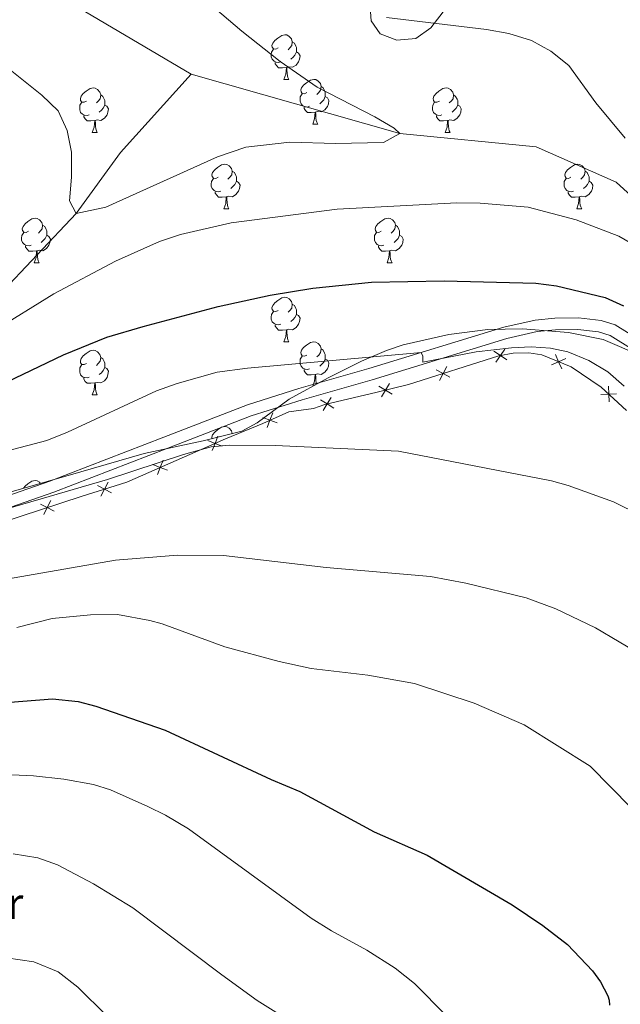
# Model space of a CAD drawing. Units: metres. Extents: x 647202 to 651721, y 748329 to 751396.
# Drawn here: x 649387 to 649522, y 750075 to 750297 of the extents above; entities that cross this region are included whole.
import ezdxf
from ezdxf.enums import TextEntityAlignment as Align

# ---------------------------------------------------------------- set-up
doc = ezdxf.new("R2010")
doc.units = ezdxf.units.M
doc.header["$MEASUREMENT"] = 0
doc.linetypes.add('DGN Style 3', pattern=[84.271852, 60.19418, -24.077672])
for name, color, linetype, lineweight in [('Carátula', 7, 'Continuous', 0), ('Edificios construcciones cerramientos', 7, 'Continuous', 0), ('Elementos auxiliares', 7, 'Continuous', 0), ('Entidades rústicas y varios', 7, 'Continuous', 0), ('Hidrografía', 7, 'Continuous', 0), ('Relieve y altimetría', 7, 'Continuous', 0), ('Viales y ferrocarril', 7, 'Continuous', 0)]:
    doc.layers.add(name, color=color, linetype=linetype, lineweight=lineweight)
doc.styles.add('Style-Arial Narrow', font='txt')
doc.linetypes.add('5zonar', pattern='A,-5,[89,dgnlstyle-md2_10e.shx,S=0.08,R=0,X=0,Y=0],-5', length=10)

msp = doc.modelspace()

# ---------------------------------------------------------------- linework, layer by layer
at = {"layer": 'Carátula', "color": 7, "linetype": 'Continuous', "lineweight": 0}
msp.add_3dface([(647266.712, 748329.101), (651720.649, 748426.214), (651655.907, 751395.519), (647201.97, 751298.407)], dxfattribs=at)
msp.add_3dface([(647266.712, 748329.101), (651720.649, 748426.214), (651655.907, 751395.519), (647201.97, 751298.407)], dxfattribs=at)
at = {"layer": 'Edificios construcciones cerramientos', "color": 250, "linetype": 'Continuous', "lineweight": 0, "flags": 128}
for points, elevation in [([(649496.454, 750220.177), (649495.005, 750221.158), (649493.556, 750222.14)], 1056.15), ([(649495.986, 750222.608), (649495.005, 750221.158), (649494.024, 750219.709)], 1056.15), ([(649508.805, 750218.183), (649508.114, 750219.791), (649507.424, 750221.399)], 1056.029), ([(649509.723, 750220.482), (649508.114, 750219.791), (649506.506, 750219.101)], 1056.029), ([(649483.684, 750216.326), (649482.131, 750217.133), (649480.578, 750217.94)], 1056.643), ([(649482.938, 750218.686), (649482.131, 750217.133), (649481.325, 750215.58)], 1056.643), ([(649470.078, 750214.891), (649469.173, 750213.393), (649468.269, 750211.894)], 1057.041), ([(649470.672, 750212.488), (649469.173, 750213.393), (649467.675, 750214.297)], 1057.041), ([(649521.118, 750212.582), (649519.37, 750212.513), (649517.621, 750212.443)], 1055.815), ([(649519.439, 750210.764), (649519.37, 750212.513), (649519.3, 750214.262)], 1055.815), ([(649457.551, 750209.359), (649456.062, 750210.279), (649454.574, 750211.199)], 1057.819), ([(649456.982, 750211.768), (649456.062, 750210.279), (649455.142, 750208.791)], 1057.819), ([(649443.825, 750208.269), (649443.206, 750206.632), (649442.586, 750204.996)], 1058.15), ([(649444.842, 750206.013), (649443.206, 750206.632), (649441.569, 750207.252)], 1058.15), ([(649432.499, 750200.798), (649430.869, 750201.434), (649429.238, 750202.07)], 1059.798), ([(649431.505, 750203.064), (649430.869, 750201.434), (649430.232, 750199.803)], 1059.798), ([(649419.168, 750197.653), (649418.532, 750196.023), (649417.896, 750194.393)], 1060.684), ([(649420.163, 750195.387), (649418.532, 750196.023), (649416.902, 750196.659)], 1060.684), ([(649406.797, 750192.684), (649405.993, 750191.129), (649405.19, 750189.575)], 1061.445), ([(649407.548, 750190.326), (649405.993, 750191.129), (649404.439, 750191.933)], 1061.445), ([(649393.943, 750188.552), (649393.148, 750186.993), (649392.353, 750185.434)], 1061.738), ([(649394.707, 750186.198), (649393.148, 750186.993), (649391.589, 750187.789)], 1061.738)]:
    msp.add_lwpolyline(points, dxfattribs=dict(at, elevation=elevation))
at = {"layer": 'Edificios construcciones cerramientos', "color": 250, "linetype": 'Continuous', "lineweight": 0}
msp.add_polyline3d([(649378.025, 750182.087, 1061.859), (649400.736, 750189.455, 1061.677), (649411.036, 750192.735, 1061.222), (649433.229, 750202.469, 1059.628), (649441.634, 750205.924, 1058.261), (649447.418, 750208.531, 1057.851), (649453.027, 750209.244, 1057.715), (649455.574, 750210.164, 1057.851), (649467.334, 750212.938, 1057.077), (649474.36, 750214.675, 1056.94), (649494.634, 750221.087, 1056.166), (649497.911, 750221.718, 1056.029), (649501.409, 750221.803, 1055.984), (649504.325, 750221.304, 1056.029), (649510.93, 750218.667, 1056.029), (649517.651, 750214.1, 1055.802), (649523.39, 750208.8, 1055.847)], dxfattribs=at)
at = {"layer": 'Elementos auxiliares', "color": 250, "linetype": 'Continuous', "lineweight": 0}
msp.add_3dface([(648141.09, 748742.06), (651544.16, 748816.26), (651493.07, 751129.6), (648091.16, 751055.4)], dxfattribs=at)
at = {"layer": 'Entidades rústicas y varios', "color": 92, "linetype": 'Continuous', "lineweight": 0, "flags": 128}
for points in [[(649445.045, 750290.322), (649444.515, 750290.057), (649443.985, 750290.112), (649443.72, 750290.482), (649443.665, 750290.907), (649443.825, 750291.427), (649444.305, 750292.022), (649444.94, 750292.552), (649445.84, 750293.137), (649446.585, 750293.297), (649447.01, 750293.242), (649447.54, 750292.927), (649448.07, 750292.342), (649448.23, 750291.702), (649448.12, 750290.852), (649447.695, 750290.322), (649447.275, 750289.897)], [(649445.63, 750287.242), (649445.205, 750287.082), (649444.62, 750287.142), (649444.145, 750287.352), (649443.72, 750287.777), (649443.505, 750288.362), (649443.505, 750288.782), (649443.56, 750289.367), (649443.985, 750290.057)], [(649448.23, 750291.702), (649448.705, 750291.387), (649449.02, 750290.747), (649449.18, 750290.427), (649449.18, 750289.847), (649449.18, 750289.422), (649448.81, 750288.732), (649448.39, 750288.252), (649447.91, 750287.832)], [(649449.18, 750289.422), (649449.635, 750289.172), (649449.98, 750288.557), (649449.87, 750287.832), (649449.66, 750287.192), (649449.075, 750286.452), (649448.28, 750285.972), (649447.43, 750286.077), (649447, 750285.947)], [(649446.89, 750285.947), (649446, 750285.862), (649445.155, 750285.862), (649444.73, 750286.292), (649444.41, 750286.767), (649444.41, 750287.082)], [(649446.345, 750283.262), (649446.78, 750284.422), (649446.89, 750285.947), (649447, 750285.947), (649447.035, 750285.362), (649447.07, 750284.677), (649447.14, 750284.062), (649447.255, 750283.662), (649447.47, 750283.262)], [(649446.345, 750283.262), (649447.47, 750283.262)], [(649451.52, 750280.287), (649450.99, 750280.022), (649450.46, 750280.077), (649450.195, 750280.447), (649450.14, 750280.872), (649450.3, 750281.392), (649450.78, 750281.987), (649451.415, 750282.517), (649452.315, 750283.102), (649453.06, 750283.262), (649453.485, 750283.207), (649454.015, 750282.892), (649454.545, 750282.307), (649454.705, 750281.667), (649454.595, 750280.817), (649454.17, 750280.287), (649453.75, 750279.862)], [(649401.965, 750278.382), (649401.435, 750278.117), (649400.905, 750278.172), (649400.64, 750278.542), (649400.585, 750278.967), (649400.745, 750279.487), (649401.225, 750280.082), (649401.86, 750280.612), (649402.76, 750281.197), (649403.505, 750281.357), (649403.93, 750281.302), (649404.46, 750280.987), (649404.99, 750280.402), (649405.15, 750279.762), (649405.04, 750278.912), (649404.615, 750278.382), (649404.195, 750277.957)], [(649454.705, 750281.667), (649455.18, 750281.352), (649455.495, 750280.712), (649455.655, 750280.392), (649455.655, 750279.812), (649455.655, 750279.387), (649455.285, 750278.697), (649454.865, 750278.217), (649454.385, 750277.797)], [(649481.292, 750278.382), (649480.762, 750278.117), (649480.232, 750278.172), (649479.967, 750278.542), (649479.912, 750278.967), (649480.072, 750279.487), (649480.552, 750280.082), (649481.187, 750280.612), (649482.087, 750281.197), (649482.832, 750281.357), (649483.257, 750281.302), (649483.787, 750280.987), (649484.317, 750280.402), (649484.477, 750279.762), (649484.367, 750278.912), (649483.942, 750278.382), (649483.522, 750277.957)], [(649405.15, 750279.762), (649405.625, 750279.447), (649405.94, 750278.807), (649406.1, 750278.487), (649406.1, 750277.907), (649406.1, 750277.482), (649405.73, 750276.792), (649405.31, 750276.312), (649404.83, 750275.892)], [(649452.105, 750277.207), (649451.68, 750277.047), (649451.095, 750277.107), (649450.62, 750277.317), (649450.195, 750277.742), (649449.98, 750278.327), (649449.98, 750278.747), (649450.035, 750279.332), (649450.46, 750280.022)], [(649455.655, 750279.387), (649456.11, 750279.137), (649456.455, 750278.522), (649456.345, 750277.797), (649456.135, 750277.157), (649455.55, 750276.417), (649454.755, 750275.937), (649453.905, 750276.042), (649453.475, 750275.912)], [(649484.477, 750279.762), (649484.952, 750279.447), (649485.267, 750278.807), (649485.427, 750278.487), (649485.427, 750277.907), (649485.427, 750277.482), (649485.057, 750276.792), (649484.637, 750276.312), (649484.157, 750275.892)], [(649402.55, 750275.302), (649402.125, 750275.142), (649401.54, 750275.202), (649401.065, 750275.412), (649400.64, 750275.837), (649400.425, 750276.422), (649400.425, 750276.842), (649400.48, 750277.427), (649400.905, 750278.117)], [(649406.1, 750277.482), (649406.555, 750277.232), (649406.9, 750276.617), (649406.79, 750275.892), (649406.58, 750275.252), (649405.995, 750274.512), (649405.2, 750274.032), (649404.35, 750274.137), (649403.92, 750274.007)], [(649453.365, 750275.912), (649452.475, 750275.827), (649451.63, 750275.827), (649451.205, 750276.257), (649450.885, 750276.732), (649450.885, 750277.047)], [(649481.877, 750275.302), (649481.452, 750275.142), (649480.867, 750275.202), (649480.392, 750275.412), (649479.967, 750275.837), (649479.752, 750276.422), (649479.752, 750276.842), (649479.807, 750277.427), (649480.232, 750278.117)], [(649485.427, 750277.482), (649485.882, 750277.232), (649486.227, 750276.617), (649486.117, 750275.892), (649485.907, 750275.252), (649485.322, 750274.512), (649484.527, 750274.032), (649483.677, 750274.137), (649483.247, 750274.007)], [(649403.81, 750274.007), (649402.92, 750273.922), (649402.075, 750273.922), (649401.65, 750274.352), (649401.33, 750274.827), (649401.33, 750275.142)], [(649452.82, 750273.227), (649453.255, 750274.387), (649453.365, 750275.912), (649453.475, 750275.912), (649453.51, 750275.327), (649453.545, 750274.642), (649453.615, 750274.027), (649453.73, 750273.627), (649453.945, 750273.227)], [(649483.137, 750274.007), (649482.247, 750273.922), (649481.402, 750273.922), (649480.977, 750274.352), (649480.657, 750274.827), (649480.657, 750275.142)], [(649403.265, 750271.322), (649403.7, 750272.482), (649403.81, 750274.007), (649403.92, 750274.007), (649403.955, 750273.422), (649403.99, 750272.737), (649404.06, 750272.122), (649404.175, 750271.722), (649404.39, 750271.322)], [(649452.82, 750273.227), (649453.945, 750273.227)], [(649482.592, 750271.322), (649483.027, 750272.482), (649483.137, 750274.007), (649483.247, 750274.007), (649483.282, 750273.422), (649483.317, 750272.737), (649483.387, 750272.122), (649483.502, 750271.722), (649483.717, 750271.322)], [(649403.265, 750271.322), (649404.39, 750271.322)], [(649482.592, 750271.322), (649483.717, 750271.322)], [(649431.542, 750261.239), (649431.012, 750260.974), (649430.482, 750261.029), (649430.217, 750261.399), (649430.162, 750261.824), (649430.322, 750262.344), (649430.802, 750262.939), (649431.437, 750263.469), (649432.337, 750264.054), (649433.082, 750264.214), (649433.507, 750264.159), (649434.037, 750263.844), (649434.567, 750263.259), (649434.727, 750262.619), (649434.617, 750261.769), (649434.192, 750261.239), (649433.772, 750260.814)], [(649510.869, 750261.239), (649510.339, 750260.974), (649509.809, 750261.029), (649509.544, 750261.399), (649509.489, 750261.824), (649509.649, 750262.344), (649510.129, 750262.939), (649510.764, 750263.469), (649511.664, 750264.054), (649512.409, 750264.214), (649512.834, 750264.159), (649513.364, 750263.844), (649513.894, 750263.259), (649514.054, 750262.619), (649513.944, 750261.769), (649513.519, 750261.239), (649513.099, 750260.814)], [(649434.727, 750262.619), (649435.202, 750262.304), (649435.517, 750261.664), (649435.677, 750261.344), (649435.677, 750260.764), (649435.677, 750260.339), (649435.307, 750259.649), (649434.887, 750259.169), (649434.407, 750258.749)], [(649514.054, 750262.619), (649514.529, 750262.304), (649514.844, 750261.664), (649515.004, 750261.344), (649515.004, 750260.764), (649515.004, 750260.339), (649514.634, 750259.649), (649514.214, 750259.169), (649513.734, 750258.749)], [(649432.127, 750258.159), (649431.702, 750257.999), (649431.117, 750258.059), (649430.642, 750258.269), (649430.217, 750258.694), (649430.002, 750259.279), (649430.002, 750259.699), (649430.057, 750260.284), (649430.482, 750260.974)], [(649435.677, 750260.339), (649436.132, 750260.089), (649436.477, 750259.474), (649436.367, 750258.749), (649436.157, 750258.109), (649435.572, 750257.369), (649434.777, 750256.889), (649433.927, 750256.994), (649433.497, 750256.864)], [(649511.454, 750258.159), (649511.029, 750257.999), (649510.444, 750258.059), (649509.969, 750258.269), (649509.544, 750258.694), (649509.329, 750259.279), (649509.329, 750259.699), (649509.384, 750260.284), (649509.809, 750260.974)], [(649515.004, 750260.339), (649515.459, 750260.089), (649515.804, 750259.474), (649515.694, 750258.749), (649515.484, 750258.109), (649514.899, 750257.369), (649514.104, 750256.889), (649513.254, 750256.994), (649512.824, 750256.864)], [(649433.387, 750256.864), (649432.497, 750256.779), (649431.652, 750256.779), (649431.227, 750257.209), (649430.907, 750257.684), (649430.907, 750257.999)], [(649432.842, 750254.179), (649433.277, 750255.339), (649433.387, 750256.864), (649433.497, 750256.864), (649433.532, 750256.279), (649433.567, 750255.594), (649433.637, 750254.979), (649433.752, 750254.579), (649433.967, 750254.179)], [(649512.714, 750256.864), (649511.824, 750256.779), (649510.979, 750256.779), (649510.554, 750257.209), (649510.234, 750257.684), (649510.234, 750257.999)], [(649512.169, 750254.179), (649512.604, 750255.339), (649512.714, 750256.864), (649512.824, 750256.864), (649512.859, 750256.279), (649512.894, 750255.594), (649512.964, 750254.979), (649513.079, 750254.579), (649513.294, 750254.179)], [(649432.842, 750254.179), (649433.967, 750254.179)], [(649512.169, 750254.179), (649513.294, 750254.179)], [(649388.906, 750249.099), (649388.376, 750248.834), (649387.846, 750248.889), (649387.581, 750249.259), (649387.526, 750249.684), (649387.686, 750250.204), (649388.166, 750250.799), (649388.801, 750251.329), (649389.701, 750251.914), (649390.446, 750252.074), (649390.871, 750252.019), (649391.401, 750251.704), (649391.931, 750251.119), (649392.091, 750250.479), (649391.981, 750249.629), (649391.556, 750249.099), (649391.136, 750248.674)], [(649392.091, 750250.479), (649392.566, 750250.164), (649392.881, 750249.524), (649393.041, 750249.204), (649393.041, 750248.624), (649393.041, 750248.199), (649392.671, 750247.509), (649392.251, 750247.029), (649391.771, 750246.609)], [(649468.233, 750249.099), (649467.703, 750248.834), (649467.173, 750248.889), (649466.908, 750249.259), (649466.853, 750249.684), (649467.013, 750250.204), (649467.493, 750250.799), (649468.128, 750251.329), (649469.028, 750251.914), (649469.773, 750252.074), (649470.198, 750252.019), (649470.728, 750251.704), (649471.258, 750251.119), (649471.418, 750250.479), (649471.308, 750249.629), (649470.883, 750249.099), (649470.463, 750248.674)], [(649471.418, 750250.479), (649471.893, 750250.164), (649472.208, 750249.524), (649472.368, 750249.204), (649472.368, 750248.624), (649472.368, 750248.199), (649471.998, 750247.509), (649471.578, 750247.029), (649471.098, 750246.609)], [(649389.491, 750246.019), (649389.066, 750245.859), (649388.481, 750245.919), (649388.006, 750246.129), (649387.581, 750246.554), (649387.366, 750247.139), (649387.366, 750247.559), (649387.421, 750248.144), (649387.846, 750248.834)], [(649393.041, 750248.199), (649393.496, 750247.949), (649393.841, 750247.334), (649393.731, 750246.609), (649393.521, 750245.969), (649392.936, 750245.229), (649392.141, 750244.749), (649391.291, 750244.854), (649390.861, 750244.724)], [(649468.818, 750246.019), (649468.393, 750245.859), (649467.808, 750245.919), (649467.333, 750246.129), (649466.908, 750246.554), (649466.693, 750247.139), (649466.693, 750247.559), (649466.748, 750248.144), (649467.173, 750248.834)], [(649472.368, 750248.199), (649472.823, 750247.949), (649473.168, 750247.334), (649473.058, 750246.609), (649472.848, 750245.969), (649472.263, 750245.229), (649471.468, 750244.749), (649470.618, 750244.854), (649470.188, 750244.724)], [(649390.751, 750244.724), (649389.861, 750244.639), (649389.016, 750244.639), (649388.591, 750245.069), (649388.271, 750245.544), (649388.271, 750245.859)], [(649470.078, 750244.724), (649469.188, 750244.639), (649468.343, 750244.639), (649467.918, 750245.069), (649467.598, 750245.544), (649467.598, 750245.859)], [(649390.206, 750242.039), (649390.641, 750243.199), (649390.751, 750244.724), (649390.861, 750244.724), (649390.896, 750244.139), (649390.931, 750243.454), (649391.001, 750242.839), (649391.116, 750242.439), (649391.331, 750242.039)], [(649469.533, 750242.039), (649469.968, 750243.199), (649470.078, 750244.724), (649470.188, 750244.724), (649470.223, 750244.139), (649470.258, 750243.454), (649470.328, 750242.839), (649470.443, 750242.439), (649470.658, 750242.039)], [(649390.206, 750242.039), (649391.331, 750242.039)], [(649469.533, 750242.039), (649470.658, 750242.039)], [(649445.045, 750231.33), (649444.515, 750231.065), (649443.985, 750231.12), (649443.72, 750231.49), (649443.665, 750231.915), (649443.825, 750232.435), (649444.305, 750233.03), (649444.94, 750233.56), (649445.84, 750234.145), (649446.585, 750234.305), (649447.01, 750234.25), (649447.54, 750233.935), (649448.07, 750233.35), (649448.23, 750232.71), (649448.12, 750231.86), (649447.695, 750231.33), (649447.275, 750230.905)], [(649448.23, 750232.71), (649448.705, 750232.395), (649449.02, 750231.755), (649449.18, 750231.435), (649449.18, 750230.855), (649449.18, 750230.43), (649448.81, 750229.74), (649448.39, 750229.26), (649447.91, 750228.84)], [(649445.63, 750228.25), (649445.205, 750228.09), (649444.62, 750228.15), (649444.145, 750228.36), (649443.72, 750228.785), (649443.505, 750229.37), (649443.505, 750229.79), (649443.56, 750230.375), (649443.985, 750231.065)], [(649449.18, 750230.43), (649449.635, 750230.18), (649449.98, 750229.565), (649449.87, 750228.84), (649449.66, 750228.2), (649449.075, 750227.46), (649448.28, 750226.98), (649447.43, 750227.085), (649447, 750226.955)], [(649446.89, 750226.955), (649446, 750226.87), (649445.155, 750226.87), (649444.73, 750227.3), (649444.41, 750227.775), (649444.41, 750228.09)], [(649446.345, 750224.27), (649446.78, 750225.43), (649446.89, 750226.955), (649447, 750226.955), (649447.035, 750226.37), (649447.07, 750225.685), (649447.14, 750225.07), (649447.255, 750224.67), (649447.47, 750224.27)], [(649446.345, 750224.27), (649447.47, 750224.27)], [(649451.52, 750221.295), (649450.99, 750221.03), (649450.46, 750221.085), (649450.195, 750221.455), (649450.14, 750221.88), (649450.3, 750222.4), (649450.78, 750222.995), (649451.415, 750223.525), (649452.315, 750224.11), (649453.06, 750224.27), (649453.485, 750224.215), (649454.015, 750223.9), (649454.545, 750223.315), (649454.705, 750222.675), (649454.595, 750221.825), (649454.17, 750221.295), (649453.75, 750220.87)], [(649401.965, 750219.39), (649401.435, 750219.125), (649400.905, 750219.18), (649400.64, 750219.55), (649400.585, 750219.975), (649400.745, 750220.495), (649401.225, 750221.09), (649401.86, 750221.62), (649402.76, 750222.205), (649403.505, 750222.365), (649403.93, 750222.31), (649404.46, 750221.995), (649404.99, 750221.41), (649405.15, 750220.77), (649405.04, 750219.92), (649404.615, 750219.39), (649404.195, 750218.965)], [(649454.705, 750222.675), (649455.18, 750222.36), (649455.495, 750221.72), (649455.655, 750221.4), (649455.655, 750220.82), (649455.655, 750220.395), (649455.285, 750219.705), (649454.865, 750219.225), (649454.385, 750218.805)], [(649402.55, 750216.31), (649402.125, 750216.15), (649401.54, 750216.21), (649401.065, 750216.42), (649400.64, 750216.845), (649400.425, 750217.43), (649400.425, 750217.85), (649400.48, 750218.435), (649400.905, 750219.125)], [(649405.15, 750220.77), (649405.625, 750220.455), (649405.94, 750219.815), (649406.1, 750219.495), (649406.1, 750218.915), (649406.1, 750218.49), (649405.73, 750217.8), (649405.31, 750217.32), (649404.83, 750216.9)], [(649452.105, 750218.215), (649451.68, 750218.055), (649451.095, 750218.115), (649450.62, 750218.325), (649450.195, 750218.75), (649449.98, 750219.335), (649449.98, 750219.755), (649450.035, 750220.34), (649450.46, 750221.03)], [(649455.655, 750220.395), (649456.11, 750220.145), (649456.455, 750219.53), (649456.345, 750218.805), (649456.135, 750218.165), (649455.55, 750217.425), (649454.755, 750216.945), (649453.905, 750217.05), (649453.475, 750216.92)], [(649406.1, 750218.49), (649406.555, 750218.24), (649406.9, 750217.625), (649406.79, 750216.9), (649406.58, 750216.26), (649405.995, 750215.52), (649405.2, 750215.04), (649404.35, 750215.145), (649403.92, 750215.015)], [(649453.365, 750216.92), (649452.475, 750216.835), (649451.63, 750216.835), (649451.205, 750217.265), (649450.885, 750217.74), (649450.885, 750218.055)], [(649452.828, 750214.257), (649453.255, 750215.395), (649453.365, 750216.92), (649453.475, 750216.92), (649453.51, 750216.335), (649453.545, 750215.65), (649453.615, 750215.035), (649453.701, 750214.735)], [(649403.81, 750215.015), (649402.92, 750214.93), (649402.075, 750214.93), (649401.65, 750215.36), (649401.33, 750215.835), (649401.33, 750216.15)], [(649403.265, 750212.33), (649403.7, 750213.49), (649403.81, 750215.015), (649403.92, 750215.015), (649403.955, 750214.43), (649403.99, 750213.745), (649404.06, 750213.13), (649404.175, 750212.73), (649404.39, 750212.33)], [(649403.265, 750212.33), (649404.39, 750212.33)], [(649430.207, 750202.484), (649430.162, 750202.832), (649430.322, 750203.352), (649430.802, 750203.947), (649431.437, 750204.477), (649432.337, 750205.062), (649433.082, 750205.222), (649433.507, 750205.167), (649434.037, 750204.852), (649434.567, 750204.267), (649434.724, 750203.639)], [(649387.773, 750191.32), (649388.166, 750191.807), (649388.801, 750192.337), (649389.701, 750192.922), (649390.446, 750193.082), (649390.871, 750193.027), (649391.401, 750192.712), (649391.65, 750192.437)]]:
    msp.add_lwpolyline(points, dxfattribs=at)
at = {"layer": 'Entidades rústicas y varios', "color": 92, "linetype": '5zonar', "lineweight": 0, "ltscale": 0.5}
for points in [[(649465.163, 750307.716, 1056.482), (649465.978, 750296.405, 1055.116), (649467.991, 750293.529, 1054.569), (649471.699, 750292.093, 1054.023), (649476.02, 750292.48, 1054.023), (649479.387, 750294.819, 1054.091), (649482.906, 750299.405, 1054.364)], [(649377.89, 750188.474, 1066.901), (649400.715, 750195.047, 1066.86), (649414.951, 750199.155, 1066.479), (649428.162, 750201.961, 1066.799), (649436.857, 750204.185, 1067.481), (649440.362, 750206.064, 1067.315), (649447.556, 750211.369, 1066.57), (649456.324, 750216.172, 1066.686), (649463.769, 750219.89, 1066.383), (649469.376, 750222.308, 1066.058), (649473.183, 750223.575, 1065.812), (649483.43, 750225.893, 1064.655), (649492.185, 750227.034, 1062.813), (649499.953, 750227.21, 1061.488), (649510.297, 750226.344, 1060.333), (649518.143, 750224.797, 1059.959), (649526.692, 750221.108, 1059.722)]]:
    msp.add_polyline3d(points, dxfattribs=at)
at = {"layer": 'Hidrografía', "color": 142, "linetype": 'DGN Style 3', "lineweight": 13}
for points in [[(648871.53, 750686.077, 985.749), (648898.323, 750658.707, 990), (648924.787, 750626.64, 995), (648932.829, 750614.951, 996.914), (648948.588, 750586.848, 1000), (648961.297, 750558.474, 1001.776), (648985.195, 750522.161, 1005), (649003.857, 750494.102, 1006.298), (649034.913, 750458.333, 1010), (649064.451, 750424.666, 1012.801), (649119.198, 750392.653, 1015), (649160.202, 750376.975, 1020), (649201.911, 750363.52, 1025), (649248.238, 750348.864, 1027.835), (649329.177, 750326.934, 1030), (649358.035, 750318.328, 1031.844), (649398.842, 750300.204, 1035), (649425.501, 750284.468, 1037.015)], [(649425.501, 750284.468, 1037.015), (649409.63, 750266.825, 1038.313), (649399.623, 750253.121, 1040), (649374.677, 750226.74, 1045), (649359.528, 750214.212, 1048.245), (649348.061, 750208.164, 1050), (649334.311, 750199.189, 1052.835)], [(649425.501, 750284.468, 1037.015), (649472.389, 750271.095, 1040), (649503.055, 750268.097, 1041.571), (649521.056, 750260.158, 1042.527), (649546.133, 750237.146, 1045), (649558.716, 750227.136, 1045.409), (649582.398, 750204.093, 1046.721), (649587.447, 750198.135, 1046.903), (649593.336, 750181.541, 1048.178)]]:
    msp.add_polyline3d(points, dxfattribs=at)
at = {"layer": 'Relieve y altimetría', "color": 30, "linetype": 'Continuous', "lineweight": 0, "flags": 128}
for points, elevation in [([(649472.389, 750271.095), (649471.122, 750272.323), (649466.796, 750274.845), (649453.828, 750281.535), (649445.475, 750287.249), (649436.877, 750294.103), (649424.917, 750304.387)], 1040), ([(649523.104, 750270.02), (649516.483, 750277.964), (649510.406, 750286.413), (649506.366, 750289.581), (649502.007, 750292.029), (649496.9, 750293.587), (649491.875, 750294.469), (649469.411, 750297.154)], 1045), ([(649382.932, 750286.877), (649391.896, 750279.744), (649395.572, 750276.196), (649397.598, 750271.79), (649398.625, 750266.894), (649398.61, 750261.252), (649398.153, 750255.975), (649399.623, 750253.121), (649406.291, 750254.531), (649431.419, 750265.864), (649437.754, 750267.994), (649447.707, 750269.153), (649457.926, 750268.821), (649468.726, 750269.042), (649472.389, 750271.095)], 1040), ([(649394.583, 750235.02), (649408.461, 750242.386), (649418.38, 750246.79), (649423.115, 750248.394), (649434.461, 750251.011), (649458.29, 750254.116), (649485.206, 750255.531), (649490.452, 750255.427), (649501.225, 750254.506), (649512.017, 750251.701), (649521.635, 750248.001), (649531.061, 750242.514)], 1045), ([(649380.974, 750226.639), (649394.583, 750235.02)], 1045), ([(649369.253, 750195.844), (649393.038, 750202.077), (649397.686, 750203.926), (649417.663, 750213.212), (649422.374, 750214.878), (649431.349, 750217.432), (649438.122, 750218.328), (649477.183, 750221.849), (649477.573, 750221.041), (649477.564, 750219.659), (649489.602, 750221.997), (649497.533, 750222.943), (649501.969, 750223.128), (649506.287, 750222.811), (649510.199, 750222.008), (649514.873, 750220.082), (649519.175, 750217.48), (649522.813, 750214.303)], 1055), ([(649374.449, 750183.974), (649406.71, 750193.302), (649423.764, 750198.951), (649430.019, 750200.623), (649434.006, 750200.996), (649444.371, 750200.984), (649472.141, 750199.696), (649506.499, 750193.03), (649510.283, 750191.962), (649520.414, 750188.275), (649526.645, 750185.236), (649532.784, 750181.558), (649539.145, 750176.919), (649554.904, 750164.026), (649558.947, 750160.206), (649562.007, 750156.246), (649564.702, 750151.2), (649570.982, 750135.835), (649574.495, 750125.793), (649577.105, 750115.602), (649578.35, 750109.637), (649578.824, 750104.289)], 1060), ([(649360.702, 750166.884), (649408.478, 750175.187), (649422.411, 750176.302), (649432.794, 750176.194), (649455.822, 750173.484), (649479.27, 750171.488), (649487.252, 750169.986), (649500.816, 750166.716), (649507.481, 750164.195), (649516.361, 750159.986), (649527.051, 750153.698), (649536.606, 750146.809), (649540.277, 750143.542), (649547.98, 750134.96), (649550.521, 750131.846), (649552.616, 750128.435), (649564.665, 750104.098), (649566.748, 750098.138), (649567.559, 750094.215)], 1065), ([(649386.3, 750160.018), (649394.213, 750162.038), (649402.824, 750162.914), (649408.945, 750162.936), (649416.165, 750161.577), (649419.009, 750160.858), (649433.093, 750155.705), (649445.275, 750152.352), (649452.458, 750150.811), (649465.181, 750149.289), (649475.701, 750147.469), (649489.106, 750143.033), (649500.371, 750138.116), (649515.163, 750128.889), (649524.403, 750119.493), (649534.248, 750107.425), (649539.252, 750099.703), (649544.793, 750089.48), (649546.667, 750084.28), (649546.893, 750082.095), (649546.464, 750079.761), (649545.398, 750076.663), (649541.9, 750072.166)], 1070), ([(649385.179, 750126.918), (649390.059, 750126.718), (649396.862, 750125.938), (649403.527, 750124.722), (649407.365, 750123.57), (649415.759, 750119.811), (649419.701, 750117.857), (649424.886, 750114.742), (649452.504, 750094.653), (649457.022, 750091.832), (649464.975, 750087.517), (649471.378, 750083.447), (649475.67, 750079.993), (649482.882, 750072.719)], 1080), ([(649385.504, 750109.184), (649391.022, 750108.271), (649395.437, 750106.694), (649403.561, 750102.398), (649412.41, 750096.982), (649432.36, 750081.927), (649440.307, 750076.192), (649444.533, 750073.52)], 1085), ([(649383.977, 750085.774), (649390.103, 750084.875), (649395.602, 750082.655), (649400.008, 750079.152), (649406.527, 750072.724), (649412.093, 750064.728), (649414.344, 750059.568), (649415.312, 750055.292), (649415.58, 750047.469), (649415.465, 750035.832), (649414.016, 750026.074), (649411.829, 750015.9), (649408.276, 750004.444), (649405.567, 749997.845), (649404.25, 749995.248), (649402.169, 749992.639), (649398.584, 749990.054), (649391.319, 749983.616), (649384.374, 749978.29)], 1090)]:
    msp.add_lwpolyline(points, dxfattribs=dict(at, elevation=elevation))
at = {"layer": 'Relieve y altimetría', "color": 30, "linetype": 'Continuous', "lineweight": 30, "flags": 128}
for points, elevation in [([(649382.196, 750214.346), (649396.768, 750221.303), (649406.523, 750225.299), (649414.737, 750227.696), (649431.569, 750232.166), (649443.284, 750234.758), (649452.814, 750236.35), (649466.061, 750237.642), (649482.358, 750237.946), (649502.974, 750237.466), (649507.594, 750236.882), (649518.579, 750234.254), (649522.722, 750232.377)], 1050), ([(649380.924, 750142.939), (649394.332, 750144.017), (649400.058, 750143.364), (649404.048, 750142.329), (649419.645, 750136.964), (649443.515, 750125.826), (649449.938, 750123.13), (649466.66, 750114.094), (649478.544, 750108.883), (649497.668, 750097.659), (649504.575, 750093.039), (649510.121, 750088.768), (649515.74, 750082.839), (649517.499, 750080.394), (649519.186, 750077.194), (649519.464, 750076.232), (649519.557, 750075.103)], 1075)]:
    msp.add_lwpolyline(points, dxfattribs=dict(at, elevation=elevation))
at = {"layer": 'Viales y ferrocarril', "color": 250, "linetype": 'DGN Style 3', "lineweight": 0}
msp.add_polyline3d([(649380.59, 750188.364, 1059.958), (649393.719, 750192.963, 1059.193), (649419.32, 750202.812, 1058.675), (649438.141, 750210.127, 1057.529), (649449.666, 750213.756, 1056.555), (649465.403, 750218.251, 1055.76), (649495.753, 750227.524, 1053.802), (649502.842, 750229.154, 1053.402), (649507.286, 750229.595, 1053.117), (649512.598, 750229.674, 1052.162), (649517.646, 750229.059, 1051.684), (649520.798, 750228.061, 1051.419), (649526.348, 750224.619, 1050.887)], dxfattribs=at)
at = {"layer": 'Viales y ferrocarril', "color": 250, "linetype": 'Continuous', "lineweight": 0}
msp.add_polyline3d([(649381.43, 750185.871, 1059.958), (649394.626, 750190.493, 1059.193), (649420.269, 750200.358, 1058.675), (649439.014, 750207.644, 1057.529), (649450.422, 750211.236, 1056.555), (649466.149, 750215.728, 1055.76), (649496.433, 750224.981, 1053.802), (649503.268, 750226.553, 1053.402), (649507.436, 750226.966, 1053.117), (649512.458, 750227.041, 1052.162), (649517.085, 750226.477, 1051.684), (649519.691, 750225.652, 1051.419), (649524.9, 750222.421, 1050.887)], dxfattribs=at)

# ---------------------------------------------------------------- texts
at = {"layer": 'Entidades rústicas y varios', "color": 92, "linetype": 'Continuous', "lineweight": 0, "style": 'Style-Arial Narrow'}
msp.add_text('Pr', height=7, dxfattribs=at).set_placement((649382.883, 750098.035, 1087.396), align=Align.MIDDLE_CENTER)

doc.saveas('drawing.dxf')
